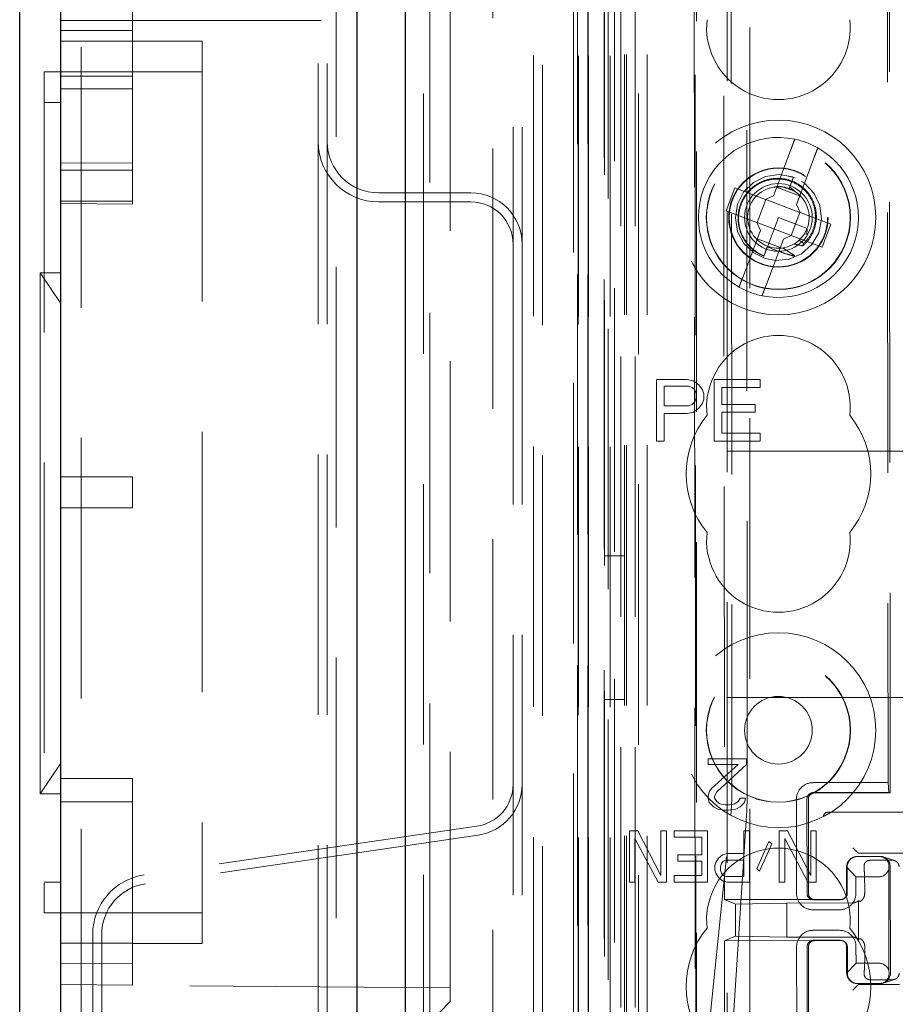
# Model space of a CAD drawing. Units: millimetres. Extents: x 11 to 205, y 5 to 292.
# Drawn here: x 54 to 58, y 123 to 128 of the extents above; entities that cross this region are included whole.
import ezdxf

# ---------------------------------------------------------------- set-up
doc = ezdxf.new("R2010")
doc.units = ezdxf.units.MM
doc.linetypes.add('HIDDEN', pattern=[1.905, 1.27, -0.635])

msp = doc.modelspace()

# ---------------------------------------------------------------- linework, layer by layer
at = {"color": 7, "linetype": 'Continuous', "lineweight": 25}
for p, q in [((54.3855, 114.4581), (54.3855, 224.2181)), ((55.8295, 222.9599), (55.8295, 115.7162)), ((56.0655, 222.6931), (56.0655, 115.9831)), ((54.1855, 122.9481), (54.1855, 143.6481))]:
    msp.add_line(p, q, dxfattribs=at)
at = {"color": 7, "linetype": 'HIDDEN', "lineweight": 18}
for p, q in [((54.4855, 222.9181), (54.4855, 115.7581)), ((55.7295, 115.8021), (55.7295, 222.8741)), ((55.6415, 222.8381), (55.6415, 115.8381)), ((55.6855, 222.8381), (55.6855, 115.8381)), ((56.1555, 222.6931), (56.1555, 115.9831)), ((56.4935, 116.3802), (56.4935, 222.2959)), ((56.6915, 116.8321), (56.6915, 221.8441)), ((56.7355, 116.7881), (56.7355, 221.8881)), ((57.1455, 116.8381), (57.1455, 221.8381)), ((57.746, 120.7792), (57.746, 217.8969)), ((57.2455, 116.8381), (57.2455, 177.4674)), ((56.9084, 146.6361), (56.9084, 116.8306)), ((56.91, 116.8306), (56.91, 146.5361)), ((56.9575, 146.5509), (56.9575, 116.8306)), ((56.96, 116.8306), (56.96, 146.5361)), ((57.2039, 146.4922), (57.2039, 121.5381)), ((57.4855, 146.2106), (57.4855, 121.5381)), ((57.6355, 121.787), (57.6355, 146.0606)), ((57.0655, 116.8306), (57.0655, 143.8477)), ((57.1355, 116.8381), (57.1355, 143.8477)), ((56.9572, 121.3306), (56.9572, 143.8106)), ((57.037, 121.3556), (57.037, 143.7856)), ((57.0372, 121.3306), (57.0372, 143.8106)), ((57.1172, 117.2708), (57.1172, 143.8089)), ((57.1872, 117.2708), (57.1872, 143.8089)), ((57.0867, 121.3975), (57.0867, 143.7437)), ((57.0355, 121.4136), (57.0355, 143.7275)), ((57.0866, 121.4136), (57.0866, 143.7275)), ((56.9055, 121.4806), (56.9055, 143.6606)), ((56.9561, 121.4806), (56.9561, 143.6606)), ((57.0361, 143.6606), (57.0361, 121.4806)), ((57.0363, 121.4556), (57.0363, 143.6856)), ((57.0555, 143.4409), (57.0555, 122.7552)), ((56.2855, 143.2828), (56.2855, 123.1981)), ((57.6043, 142.672), (57.6226, 123.512)), ((58.4135, 142.1528), (58.4308, 124.0328)), ((58.4033, 142.1028), (58.4204, 124.0828)), ((57.6421, 142.0957), (57.6592, 124.0883)), ((57.7338, 124.0886), (57.7166, 142.0955)), ((56.5915, 138.7081), (56.5915, 127.2081)), ((56.6355, 138.7081), (56.6355, 127.2081)), ((57.4729, 130.1617), (57.4802, 122.4576)), ((57.4838, 122.4543), (57.4765, 130.1619)), ((56.1855, 123.1981), (56.1855, 127.9481)), ((54.7355, 127.9178), (54.7355, 127.1022)), ((56.8855, 127.9367), (56.8855, 116.7221)), ((54.3855, 127.7981), (55.6855, 127.7981)), ((54.3855, 127.7499), (54.7355, 127.7499)), ((55.0755, 127.6981), (54.3855, 127.6981)), ((55.0755, 127.6981), (55.0755, 123.2981)), ((54.3055, 127.5481), (54.3055, 125.4981)), ((55.0755, 127.5481), (54.3055, 127.5481)), ((54.7355, 127.5278), (54.3855, 127.5278)), ((54.7355, 127.465), (54.3855, 127.465)), ((54.3855, 127.3981), (54.3055, 127.3981)), ((56.5915, 126.7081), (56.5915, 127.2081)), ((56.6355, 126.7081), (56.6355, 127.2081)), ((57.9474, 127.1724), (57.8611, 126.9435)), ((57.9734, 126.9011), (58.0597, 127.13)), ((54.7355, 127.1022), (54.3855, 127.1049)), ((54.7355, 127.1022), (54.7355, 126.9035)), ((54.7355, 127.0681), (54.3855, 127.0681)), ((57.9666, 127.0307), (57.9325, 127.0403)), ((57.9596, 127.0346), (57.9416, 126.987)), ((57.9478, 127.0034), (57.9596, 127.0346)), ((57.6727, 126.9824), (57.6304, 126.8701)), ((57.8225, 126.926), (57.6727, 126.9824)), ((57.8769, 126.9852), (57.9891, 126.9429)), ((57.9379, 126.9772), (57.9173, 126.983)), ((57.9416, 126.987), (57.9384, 126.9784)), ((57.9642, 126.9657), (57.9416, 126.987)), ((55.9355, 126.9581), (56.3855, 126.9581)), ((57.8225, 126.926), (57.8611, 126.9435)), ((54.7355, 126.9181), (54.3855, 126.9181)), ((54.3855, 126.9062), (54.7355, 126.9035)), ((55.9355, 126.9141), (56.3855, 126.9141)), ((57.824, 126.9254), (57.7817, 126.8131)), ((57.824, 126.9254), (57.8234, 126.9264)), ((57.9893, 126.863), (57.824, 126.9254)), ((57.9734, 126.9011), (57.9909, 126.8625)), ((57.6304, 126.8701), (57.7801, 126.8137)), ((57.8855, 126.8381), (57.8317, 126.6953)), ((58.0259, 126.7852), (57.8855, 126.8381)), ((57.947, 126.7508), (57.9893, 126.863)), ((57.9893, 126.863), (57.9905, 126.8634)), ((58.1406, 126.806), (57.9909, 126.8625)), ((57.7976, 126.775), (57.7801, 126.8137)), ((57.7817, 126.8131), (57.7806, 126.8127)), ((57.7817, 126.8131), (57.947, 126.7508)), ((58.0983, 126.6937), (58.1406, 126.806)), ((57.7976, 126.775), (57.7113, 126.5461)), ((57.9485, 126.7502), (57.9099, 126.7327)), ((57.947, 126.7508), (57.9476, 126.7497)), ((57.9485, 126.7502), (58.0983, 126.6937)), ((58.013, 126.759), (58.0233, 126.7572)), ((58.0258, 126.7812), (58.0246, 126.7819)), ((56.5915, 126.7081), (56.5915, 114.8381)), ((56.6355, 126.7081), (56.6355, 114.8381)), ((57.8942, 126.691), (57.7819, 126.7333)), ((57.8236, 126.5038), (57.9099, 126.7327)), ((58.0093, 126.7114), (57.9865, 126.7271)), ((57.8116, 126.6422), (57.8114, 126.6416)), ((57.8118, 126.6425), (57.8116, 126.6422)), ((54.2855, 126.5681), (54.2855, 125.2981)), ((54.3855, 126.5681), (54.2855, 126.5681)), ((54.3855, 126.4181), (54.2855, 126.5681)), ((57.4405, 126.0481), (57.2905, 126.0481)), ((57.2905, 126.0481), (57.2905, 125.7481)), ((57.4718, 126.0417), (57.4405, 126.0481)), ((57.4968, 126.0225), (57.4718, 126.0417)), ((57.5155, 125.997), (57.4968, 126.0225)), ((57.5718, 126.0481), (57.5718, 125.7481)), ((57.7968, 126.0481), (57.5718, 126.0481)), ((57.7968, 126.0098), (57.7968, 126.0481)), ((57.328, 125.9204), (57.328, 126.0162)), ((57.328, 126.0162), (57.4468, 126.0162)), ((57.4468, 126.0162), (57.4655, 126.0098)), ((57.4655, 126.0098), (57.478, 125.997)), ((57.478, 125.997), (57.4843, 125.9779)), ((57.4843, 125.9779), (57.4843, 125.9587)), ((57.5218, 125.9779), (57.5155, 125.997)), ((57.5218, 125.9523), (57.5218, 125.9779)), ((57.6093, 126.0098), (57.7968, 126.0098)), ((57.6093, 125.9268), (57.6093, 126.0098)), ((57.4655, 125.9268), (57.4468, 125.9204)), ((57.478, 125.9396), (57.4655, 125.9268)), ((57.4843, 125.9587), (57.478, 125.9396)), ((57.4968, 125.9076), (57.5155, 125.9332)), ((57.5155, 125.9332), (57.5218, 125.9523)), ((57.7718, 125.9268), (57.6093, 125.9268)), ((57.7718, 125.8885), (57.7718, 125.9268)), ((57.4468, 125.9204), (57.328, 125.9204)), ((57.328, 125.7481), (57.328, 125.8821)), ((57.328, 125.8821), (57.4405, 125.8821)), ((57.4405, 125.8821), (57.4718, 125.8885)), ((57.4718, 125.8885), (57.4968, 125.9076)), ((57.6093, 125.8885), (57.7718, 125.8885)), ((57.6093, 125.7864), (57.6093, 125.8885)), ((57.7968, 125.7864), (57.6093, 125.7864)), ((57.7968, 125.7481), (57.7968, 125.7864)), ((57.2905, 125.7481), (57.328, 125.7481)), ((57.5718, 125.7481), (57.7968, 125.7481)), ((57.6355, 125.6981), (81.1355, 125.6981)), ((54.7355, 125.5731), (54.3855, 125.5731)), ((54.7355, 125.5731), (54.7355, 125.4231)), ((54.3055, 125.4981), (54.3055, 123.4481)), ((54.7355, 125.4231), (54.3855, 125.4231)), ((54.2855, 125.2981), (54.2855, 124.0281)), ((57.1355, 125.1881), (57.0355, 125.1881)), ((57.0355, 124.4881), (57.1355, 124.4881)), ((57.6355, 124.4981), (59.3855, 124.4981)), ((57.7305, 124.1981), (57.543, 124.1981)), ((57.543, 124.1981), (57.543, 124.1715)), ((57.7305, 124.1715), (57.7305, 124.1981)), ((54.2855, 124.0281), (54.3855, 124.1781)), ((57.543, 124.1715), (57.6888, 124.1715)), ((57.6888, 124.1715), (57.5586, 124.0544)), ((57.5847, 124.0385), (57.7305, 124.1715)), ((54.7355, 124.1024), (54.3855, 124.1024)), ((54.7355, 124.1024), (54.7355, 123.1988)), ((57.5586, 124.0544), (57.5482, 124.0385)), ((58.4204, 124.0828), (58.0535, 124.0825)), ((58.4204, 124.0828), (58.424, 124.0344)), ((54.2855, 124.0281), (54.3855, 124.0281)), ((57.5482, 124.0385), (57.543, 124.0172)), ((57.543, 124.0172), (57.543, 124.0066)), ((57.543, 124.0066), (57.5482, 123.9853)), ((57.5743, 124.0172), (57.5847, 124.0385)), ((57.5743, 124.0066), (57.5743, 124.0172)), ((57.5847, 123.9906), (57.5743, 124.0066)), ((57.6993, 124.0066), (57.6888, 123.9906)), ((57.7253, 124.0066), (57.6993, 124.0066)), ((57.7201, 123.9853), (57.7253, 124.0066)), ((58.0562, 124.0341), (58.424, 124.0344)), ((58.4308, 124.0328), (58.0614, 124.0325)), ((58.4308, 124.0328), (58.424, 124.0344)), ((54.7355, 123.9897), (54.3855, 123.9897)), ((57.5482, 123.9853), (57.569, 123.964)), ((57.569, 123.964), (57.5899, 123.9534)), ((57.6003, 123.98), (57.5847, 123.9906)), ((57.6263, 123.9747), (57.6003, 123.98)), ((57.6472, 123.9747), (57.6263, 123.9747)), ((57.6732, 123.98), (57.6472, 123.9747)), ((57.6888, 123.9906), (57.6732, 123.98)), ((57.6784, 123.9534), (57.6993, 123.964)), ((57.6993, 123.964), (57.7201, 123.9853)), ((57.9737, 124.0024), (57.9741, 123.5424)), ((58.0251, 123.5424), (58.0247, 124.0024)), ((58.0315, 124.0024), (58.0319, 123.5424)), ((57.502, 122.4571), (57.6532, 123.9215)), ((57.5899, 123.9534), (57.6211, 123.9481)), ((57.6211, 123.9481), (57.642, 123.9481)), ((57.73, 123.9219), (57.6351, 122.4572)), ((57.642, 123.9481), (57.6784, 123.9534)), ((58.1256, 123.9381), (58.1324, 123.9381)), ((58.1324, 123.9381), (58.4955, 123.9381)), ((56.4153, 123.8703), (54.7929, 123.6329)), ((56.4217, 123.8268), (54.7993, 123.5894)), ((57.1587, 123.8481), (57.1587, 123.5981)), ((57.1995, 123.8481), (57.1587, 123.8481)), ((57.3129, 123.63), (57.1995, 123.8481)), ((57.3129, 123.8481), (57.3129, 123.63)), ((57.3402, 123.8481), (57.3129, 123.8481)), ((57.3402, 123.5981), (57.3402, 123.8481)), ((57.3765, 123.8481), (57.3765, 123.8161)), ((57.5398, 123.8481), (57.3765, 123.8481)), ((57.3765, 123.8161), (57.5125, 123.8161)), ((57.5125, 123.8161), (57.5125, 123.731)), ((57.5398, 123.5981), (57.5398, 123.8481)), ((57.7167, 123.8481), (57.7167, 123.7364)), ((57.7439, 123.8481), (57.7167, 123.8481)), ((57.7439, 123.5981), (57.7439, 123.8481)), ((57.8891, 123.8481), (57.8891, 123.5981)), ((57.9299, 123.8481), (57.8891, 123.8481)), ((58.0433, 123.63), (57.9299, 123.8481)), ((58.0433, 123.8481), (58.0433, 123.63)), ((58.0705, 123.8481), (58.0433, 123.8481)), ((58.0705, 123.5981), (58.0705, 123.8481)), ((57.1859, 123.8108), (57.2993, 123.5981)), ((57.1859, 123.5981), (57.1859, 123.8108)), ((57.8392, 123.7949), (57.7802, 123.6619)), ((57.7938, 123.6513), (57.8528, 123.7842)), ((57.8528, 123.7842), (57.8392, 123.7949)), ((57.9163, 123.8108), (58.0297, 123.5981)), ((57.9163, 123.5981), (57.9163, 123.8108)), ((57.3946, 123.731), (57.3946, 123.6991)), ((57.5125, 123.731), (57.3946, 123.731)), ((57.5942, 123.7151), (57.5806, 123.6938)), ((57.6123, 123.731), (57.5942, 123.7151)), ((57.635, 123.7364), (57.6123, 123.731)), ((57.7167, 123.7364), (57.635, 123.7364)), ((58.2559, 123.7202), (58.2537, 123.7195)), ((58.2754, 123.7381), (58.2686, 123.745)), ((58.2691, 123.722), (58.3789, 123.7221)), ((58.2713, 123.7227), (58.3812, 123.7228)), ((58.4955, 123.7381), (58.2954, 123.7381)), ((58.4518, 123.7024), (58.3967, 123.7203)), ((57.3946, 123.6991), (57.5125, 123.6991)), ((57.5125, 123.6991), (57.5125, 123.63)), ((57.5806, 123.6938), (57.576, 123.6779)), ((57.576, 123.6779), (57.576, 123.6566)), ((57.6033, 123.6725), (57.6078, 123.6885)), ((57.6033, 123.6566), (57.6033, 123.6725)), ((57.6078, 123.6885), (57.6169, 123.6991)), ((57.6169, 123.6991), (57.6305, 123.7045)), ((57.6305, 123.7045), (57.7167, 123.7045)), ((57.7167, 123.7045), (57.7167, 123.6247)), ((58.2636, 123.6227), (58.2175, 123.6715)), ((58.218, 123.5426), (58.2179, 123.6719)), ((58.2216, 123.5426), (58.2215, 123.6726)), ((58.3323, 123.7038), (58.4422, 123.7039)), ((58.4245, 123.6728), (58.4235, 123.6595)), ((58.4311, 123.6728), (58.4316, 123.1528)), ((57.3765, 123.63), (57.3765, 123.5981)), ((57.5125, 123.63), (57.3765, 123.63)), ((57.576, 123.6566), (57.5806, 123.6406)), ((57.5806, 123.6406), (57.5942, 123.6193)), ((57.5942, 123.6193), (57.6123, 123.6034)), ((57.6078, 123.6406), (57.6033, 123.6566)), ((57.6169, 123.63), (57.6078, 123.6406)), ((57.6305, 123.6247), (57.6169, 123.63)), ((57.7167, 123.6247), (57.6305, 123.6247)), ((57.7802, 123.6619), (57.7938, 123.6513)), ((58.2636, 123.6227), (58.3734, 123.6228)), ((58.2636, 123.5427), (58.2636, 123.6227)), ((58.424, 123.1661), (58.4235, 123.6595)), ((54.3055, 123.5981), (54.3855, 123.5981)), ((57.1587, 123.5981), (57.1859, 123.5981)), ((57.2993, 123.5981), (57.3402, 123.5981)), ((57.3765, 123.5981), (57.5398, 123.5981)), ((57.6123, 123.6034), (57.635, 123.5981)), ((57.635, 123.5981), (57.7439, 123.5981)), ((57.8891, 123.5981), (57.9163, 123.5981)), ((58.0297, 123.5981), (58.0705, 123.5981)), ((58.3064, 123.5427), (58.3064, 123.5727)), ((57.6226, 123.512), (58.0619, 123.5125)), ((57.676, 123.4907), (57.6226, 123.512)), ((57.676, 123.4907), (57.9262, 123.4955)), ((57.676, 123.4907), (57.6762, 123.3334)), ((58.2457, 123.4959), (57.9262, 123.4955)), ((57.9262, 123.4955), (57.9264, 123.3291)), ((58.0567, 123.5109), (58.1865, 123.511)), ((58.0619, 123.5125), (58.1917, 123.5126)), ((58.2026, 123.5154), (58.207, 123.5168)), ((58.2757, 123.5067), (58.2759, 123.3186)), ((54.3055, 123.4481), (55.0755, 123.4481)), ((58.054, 123.4625), (58.1838, 123.4626)), ((54.5415, 123.342), (54.5415, 119.9371)), ((54.5855, 123.342), (54.5855, 119.9371)), ((57.6762, 123.3334), (57.6228, 123.312)), ((57.6762, 123.3334), (57.9264, 123.3291)), ((58.1839, 123.3626), (58.0541, 123.3625)), ((54.7355, 123.2994), (54.3855, 123.2994)), ((54.7355, 123.2981), (55.0755, 123.2981)), ((58.0621, 123.3125), (57.6228, 123.312)), ((57.6228, 123.312), (57.6236, 122.4544)), ((57.9264, 123.3291), (58.2459, 123.3294)), ((58.0569, 123.3141), (58.1867, 123.3142)), ((58.1919, 123.3126), (58.0621, 123.3125)), ((58.2072, 123.3084), (58.2028, 123.3098)), ((57.9743, 123.2824), (57.9748, 122.8224)), ((58.0258, 122.8224), (58.0254, 123.2824)), ((58.0321, 123.2824), (58.0326, 122.8224)), ((58.2184, 123.1533), (58.2183, 123.2826)), ((58.222, 123.1526), (58.2218, 123.2826)), ((58.264, 123.2027), (58.2639, 123.2827)), ((58.3067, 123.2527), (58.3066, 123.2827)), ((54.7355, 123.1988), (54.3855, 123.2015)), ((54.7355, 123.1988), (54.7355, 123.1981)), ((54.7355, 123.1981), (54.7355, 123.095)), ((56.1855, 122.9138), (56.1855, 123.1981)), ((56.2855, 123.1981), (56.2855, 123.0155)), ((58.218, 123.1537), (58.264, 123.2027)), ((58.3738, 123.2028), (58.264, 123.2027)), ((58.424, 123.1661), (58.425, 123.1528)), ((54.3855, 123.0981), (54.7355, 123.095)), ((56.2855, 123.0815), (54.7355, 123.095)), ((58.2543, 123.1058), (58.2565, 123.1051)), ((58.2754, 123.098), (58.2686, 123.0911)), ((58.3795, 123.1035), (58.2696, 123.1034)), ((58.3818, 123.1028), (58.2719, 123.1027)), ((58.4755, 123.0981), (58.2954, 123.0981)), ((58.4427, 123.1217), (58.3329, 123.1216)), ((58.3972, 123.1052), (58.4523, 123.1232)), ((56.2855, 123.0155), (56.1855, 122.9138))]:
    msp.add_line(p, q, dxfattribs=at)
at = {"color": 7, "linetype": 'HIDDEN', "lineweight": 18, "flags": 128}
msp.add_lwpolyline([(57.9593, 127.0339), (57.9549, 127.0363), (57.8892, 127.048), (57.8226, 127.0384), (57.7636, 127.0091), (57.7157, 126.9616), (57.6857, 126.9026), (57.6755, 126.8365), (57.6867, 126.7703), (57.7176, 126.712), (57.7662, 126.6653), (57.8214, 126.6381), (57.8714, 126.6285), (57.9385, 126.6349), (57.9989, 126.6613), (58.049, 126.7062), (58.082, 126.764), (58.0953, 126.8292), (58.0874, 126.896), (58.0595, 126.9557), (58.0132, 127.0047), (57.9596, 127.0346), (57.9596, 127.0346)], dxfattribs=at)
at = {"color": 7, "linetype": 'HIDDEN', "lineweight": 18}
for centre, radius in [((57.8855, 126.8381), 0.475), ((57.8855, 126.8381), 0.3515), ((57.8855, 126.8381), 0.3502), ((57.8855, 126.8381), 0.2423), ((57.8855, 126.8381), 0.24), ((57.8855, 126.8381), 0.165), ((57.8855, 124.3381), 0.475), ((57.8855, 124.3381), 0.3515), ((57.8855, 124.3381), 0.3502), ((57.8855, 124.3381), 0.165)]:
    msp.add_circle(centre, radius, dxfattribs=at)
for centre, radius, start, end in [((57.8855, 127.7631), 0.35, 173.5326, 6.4674), ((57.8855, 126.8381), 0.39, 78.1918, 240.492), ((57.8855, 126.8381), 0.39, 60.492, 78.1918), ((55.9355, 127.2081), 0.294, 180, 270), ((55.9355, 127.2081), 0.25, 180, 270), ((57.8855, 126.8381), 0.39, 258.1918, 60.492), ((57.8855, 126.8381), 0.15, 69.3419, 58.3409), ((56.3855, 126.7081), 0.25, 0, 90), ((56.3855, 126.7081), 0.206, 0, 90), ((57.8855, 126.8381), 0.39, 240.492, 258.1918), ((57.8855, 125.9131), 0.35, 353.5326, 186.4674), ((57.8855, 125.5881), 0.45, 140.6085, 219.3915), ((57.8855, 125.5881), 0.45, 320.6085, 39.3915), ((57.8855, 125.2631), 0.35, 173.5326, 6.4674), ((56.3855, 124.0741), 0.206, 278.3257, 0), ((56.3855, 124.0741), 0.25, 278.3257, 0), ((58.0535, 124.0026), 0.0798, 90.0491, 180.1816), ((58.0614, 124.0025), 0.0299, 89.9827, 180.2366), ((58.1256, 123.9181), 0.02, 90, 180), ((57.8855, 123.4131), 0.35, 353.5326, 186.4674), ((76.4063, 141.8987), 25.6619, 224.96202, 225.02517), ((58.2714, 123.6727), 0.05, 90.1068, 180.1033), ((58.3812, 123.6728), 0.0499, 359.9967, 90.0272), ((54.8355, 123.342), 0.294, 98.3257, 180), ((54.8355, 123.342), 0.25, 98.3257, 180), ((58.0539, 123.5423), 0.0798, 179.9547, 270.0902), ((58.1838, 123.5424), 0.0798, 270.0501, 0.1795), ((58.246, 123.5422), 0.0463, 269.7257, 309.9032), ((57.8855, 123.0881), 0.45, 140.6085, 219.3915), ((58.0542, 123.2826), 0.0798, 90.0491, 180.1805), ((58.1841, 123.2827), 0.0798, 359.9536, 90.0902), ((57.8855, 123.0881), 0.45, 320.6085, 39.3915), ((58.2462, 123.283), 0.0464, 50.2014, 90.3568), ((58.2719, 123.1526), 0.05, 180.0078, 270.0007), ((58.3817, 123.1527), 0.05, 270.1017, 0.0948), ((65.9953, 115.3415), 10.9435, 134.9153, 135.06335)]:
    msp.add_arc(centre, radius, start, end, dxfattribs=at)
for centre, major_axis, ratio, start_param, end_param in [((57.8634, 126.7795), (0.0609, 0.1616), 0.931982, 4.919692, 5.060009), ((57.8634, 126.7795), (0.0609, 0.1616), 0.931982, 4.565019, 4.641685), ((57.8634, 126.7795), (0.0609, 0.1616), 0.931982, 4.187279, 4.205797), ((57.6454, 124.0883), (-0.0002, 0.2), 0.069021, 3.726676, 4.712424), ((57.7251, 124.0886), (-0.0002, 0.2), 0.043576, 3.726587, 4.712335), ((58.2664, 123.6735), (0.0351, 0.0353), 0.945193, 0.75613, 2.363548), ((58.2954, 123.7381), (0.02, 0), 0.003491, 3.145083, 4.712389), ((58.3762, 123.6736), (0.0351, 0.0353), 0.945193, 5.451063, 7.039315), ((58.3762, 123.6728), (0.0363, 0.0364), 0.945201, 3.899073, 5.200487), ((58.3766, 123.1528), (0.0364, -0.0363), 0.945204, 1.083189, 2.384603), ((58.2669, 123.1518), (-0.0352, 0.0352), 0.945195, 0.77854, 2.385954), ((58.3767, 123.1519), (-0.0352, 0.0352), 0.945195, 2.385954, 3.974207), ((58.2954, 123.098), (0.02, 0), 0.003491, 1.570796, 3.138102)]:
    msp.add_ellipse(centre, major_axis=major_axis, ratio=ratio, start_param=start_param, end_param=end_param, dxfattribs=at)
for points, knots in [([(57.9474, 127.1724), (57.9491, 127.1768), (57.9528, 127.1866), (57.9581, 127.2006), (57.9619, 127.2107), (57.9644, 127.2174), (57.9653, 127.2197), (57.9653, 127.2198), (57.9653, 127.2198)], [0, 0, 0, 0, 0.179409, 0.398942, 0.616149, 0.752203, 0.963067, 1, 1, 1, 1]), ([(58.0776, 127.1775), (58.0775, 127.1773), (58.0774, 127.177), (58.0761, 127.1736), (58.0733, 127.1661), (58.0686, 127.1535), (58.0638, 127.1408), (58.0607, 127.1328), (58.0597, 127.13)], [0, 0, 0, 0, 0.119815, 0.248283, 0.461427, 0.674531, 0.889526, 1, 1, 1, 1]), ([(58.0034, 126.6996), (58.0071, 126.7028), (58.0264, 126.7193), (58.0541, 126.7574), (58.0726, 126.8176), (58.0702, 126.8809), (58.0466, 126.9403), (58.0045, 126.9889), (57.9483, 127.0209), (57.8843, 127.0327), (57.8196, 127.0226), (57.7614, 126.9913), (57.7166, 126.9424), (57.6904, 126.8808), (57.6859, 126.8137), (57.7041, 126.7485), (57.743, 126.6928), (57.7842, 126.6626), (57.8097, 126.6518), (57.8145, 126.6497)], [0, 0, 0, 0, 0.014723, 0.0767, 0.138678, 0.201339, 0.264326, 0.32762, 0.391563, 0.455499, 0.52037, 0.58524, 0.650817, 0.716687, 0.782891, 0.849724, 0.916577, 0.984345, 1, 1, 1, 1]), ([(57.815, 126.6512), (57.8123, 126.6524), (57.7886, 126.6622), (57.7482, 126.6901), (57.7078, 126.7455), (57.6885, 126.8108), (57.6924, 126.8782), (57.7183, 126.9401), (57.7634, 126.9891), (57.8218, 127.02), (57.8867, 127.0292), (57.9505, 127.0163), (58.0057, 126.9828), (58.046, 126.9332), (58.0673, 126.8733), (58.0667, 126.8106), (58.0471, 126.7533), (58.0213, 126.7247), (58.0093, 126.7114)], [0, 0, 0, 0, 0.009189, 0.079559, 0.148886, 0.218269, 0.286595, 0.354842, 0.422358, 0.48942, 0.55614, 0.621993, 0.687865, 0.752536, 0.817273, 0.88114, 0.94472, 1, 1, 1, 1]), ([(57.9544, 126.9702), (57.9424, 126.9756), (57.9158, 126.9875), (57.8823, 126.9911), (57.8643, 126.9859), (57.8617, 126.9851)], [0, 0, 0, 0, 0.413564, 0.915827, 1, 1, 1, 1]), ([(57.964, 126.9653), (57.9631, 126.9661), (57.9554, 126.9726), (57.9453, 126.9751), (57.9363, 126.9773)], [0, 0, 0, 0, 0.110388, 1, 1, 1, 1]), ([(57.8317, 126.6953), (57.8301, 126.691), (57.8265, 126.6817), (57.8208, 126.6665), (57.8167, 126.6556), (57.8145, 126.6497)], [0, 0, 0, 0, 0.281226, 0.615431, 1, 1, 1, 1]), ([(57.8317, 126.6953), (57.8499, 126.6876), (57.882, 126.6742), (57.9264, 126.6596), (57.9519, 126.6525), (57.9632, 126.6494)], [0, 0, 0, 0, 0.423502, 0.74466, 1, 1, 1, 1]), ([(57.9624, 126.7093), (57.9749, 126.7062), (57.9886, 126.7029), (58.0022, 126.6999), (58.0034, 126.6996)], [0, 0, 0, 0, 0.910729, 1, 1, 1, 1]), ([(57.9655, 126.6514), (57.9587, 126.6559), (57.9456, 126.6646), (57.926, 126.6773), (57.9133, 126.6855), (57.9069, 126.6896)], [0, 0, 0, 0, 0.35231, 0.67611, 1, 1, 1, 1]), ([(57.6934, 126.4987), (57.6934, 126.4987), (57.6934, 126.4987), (57.6943, 126.5011), (57.6974, 126.5093), (57.7021, 126.5216), (57.707, 126.5346), (57.7101, 126.543), (57.7113, 126.5461)], [0, 0, 0, 0, 0.024674, 0.235422, 0.446355, 0.65879, 0.873732, 1, 1, 1, 1]), ([(57.8236, 126.5038), (57.8218, 126.499), (57.818, 126.4889), (57.8126, 126.4748), (57.8084, 126.4636), (57.8061, 126.4573), (57.8058, 126.4566), (57.8057, 126.4563)], [0, 0, 0, 0, 0.192456, 0.41191, 0.628936, 0.843103, 1, 1, 1, 1]), ([(58.0562, 124.034), (58.0526, 124.0337), (58.0454, 124.033), (58.036, 124.0274), (58.0289, 124.0194), (58.0252, 124.0105), (58.0249, 124.0047), (58.0247, 124.0024)], [0, 0, 0, 0, 0.218833, 0.433049, 0.647203, 0.861267, 1, 1, 1, 1]), ([(58.3323, 123.7038), (58.3292, 123.7035), (58.323, 123.703), (58.3149, 123.6987), (58.3085, 123.6926), (58.3034, 123.6835), (58.3032, 123.6768), (58.3031, 123.6727)], [0, 0, 0, 0, 0.166153, 0.332216, 0.501802, 0.685917, 1, 1, 1, 1]), ([(58.3031, 123.6727), (58.3039, 123.6608), (58.3054, 123.6372), (58.3062, 123.6005), (58.3063, 123.5789), (58.3064, 123.5727)], [0, 0, 0, 0, 0.41638, 0.832927, 1, 1, 1, 1]), ([(58.4742, 123.6728), (58.4737, 123.6764), (58.4728, 123.6829), (58.4672, 123.6926), (58.4589, 123.6997), (58.4499, 123.7034), (58.4443, 123.7038), (58.4422, 123.7039)], [0, 0, 0, 0, 0.272537, 0.486025, 0.700822, 0.885557, 1, 1, 1, 1]), ([(58.0252, 123.5424), (58.0255, 123.5388), (58.0262, 123.5316), (58.0318, 123.5222), (58.0398, 123.5151), (58.0486, 123.5114), (58.0544, 123.511), (58.0567, 123.5109)], [0, 0, 0, 0, 0.219031, 0.432969, 0.647232, 0.861321, 1, 1, 1, 1]), ([(58.0619, 123.5125), (58.058, 123.5129), (58.0501, 123.5138), (58.0402, 123.5207), (58.0332, 123.5306), (58.0323, 123.5385), (58.0319, 123.5424)], [0, 0, 0, 0, 0.249988, 0.499897, 0.749952, 1, 1, 1, 1]), ([(58.1917, 123.5126), (58.1956, 123.513), (58.2035, 123.5139), (58.2134, 123.5209), (58.2203, 123.5308), (58.2212, 123.5387), (58.2216, 123.5426)], [0, 0, 0, 0, 0.250002, 0.49999, 0.750035, 1, 1, 1, 1]), ([(58.2024, 123.5158), (58.2038, 123.5165), (58.2083, 123.5188), (58.2138, 123.5258), (58.2175, 123.5345), (58.2179, 123.5403), (58.218, 123.5426)], [0, 0, 0, 0, 0.139294, 0.46441, 0.789379, 1, 1, 1, 1]), ([(58.3063, 123.5427), (58.306, 123.5384), (58.3054, 123.5299), (58.3004, 123.5186), (58.2941, 123.5103), (58.2883, 123.5054), (58.285, 123.5035), (58.2844, 123.5034), (58.2841, 123.5034)], [0, 0, 0, 0, 0.185889, 0.372, 0.551977, 0.721016, 0.894487, 1, 1, 1, 1]), ([(58.2841, 123.5034), (58.2823, 123.5041), (58.2795, 123.5052), (58.2767, 123.5063), (58.2757, 123.5067)], [0, 0, 0, 0, 0.642879, 1, 1, 1, 1]), ([(58.0569, 123.314), (58.0533, 123.3137), (58.0461, 123.313), (58.0367, 123.3074), (58.0296, 123.2994), (58.0259, 123.2905), (58.0255, 123.2847), (58.0254, 123.2824)], [0, 0, 0, 0, 0.218827, 0.433044, 0.647202, 0.861267, 1, 1, 1, 1]), ([(58.0321, 123.2824), (58.0326, 123.2864), (58.0335, 123.2942), (58.0404, 123.3042), (58.0503, 123.3111), (58.0581, 123.312), (58.0621, 123.3125)], [0, 0, 0, 0, 0.2499809, 0.4998314, 0.7499509, 1, 1, 1, 1]), ([(58.2218, 123.2826), (58.2214, 123.2866), (58.2205, 123.2944), (58.2136, 123.3043), (58.2037, 123.3113), (58.1958, 123.3121), (58.1919, 123.3126)], [0, 0, 0, 0, 0.250066, 0.499927, 0.749994, 1, 1, 1, 1]), ([(58.2183, 123.2826), (58.2179, 123.2863), (58.2172, 123.2935), (58.2116, 123.3027), (58.2064, 123.3083), (58.203, 123.3096), (58.2028, 123.3097)], [0, 0, 0, 0, 0.332549, 0.658056, 0.983452, 1, 1, 1, 1]), ([(58.2759, 123.3186), (58.2776, 123.3193), (58.2804, 123.3204), (58.2832, 123.3215), (58.2843, 123.3219)], [0, 0, 0, 0, 0.608853, 1, 1, 1, 1]), ([(58.2843, 123.3219), (58.2849, 123.3218), (58.286, 123.3215), (58.2915, 123.3176), (58.2979, 123.3107), (58.3034, 123.301), (58.3062, 123.2912), (58.3065, 123.285), (58.3066, 123.2827)], [0, 0, 0, 0, 0.187314, 0.375011, 0.555644, 0.724804, 0.89802, 1, 1, 1, 1]), ([(58.3067, 123.2527), (58.3066, 123.2371), (58.3064, 123.2061), (58.305, 123.1727), (58.3039, 123.1571), (58.3036, 123.1527)], [0, 0, 0, 0, 0.416685, 0.833435, 1, 1, 1, 1]), ([(58.3036, 123.1527), (58.3037, 123.149), (58.3038, 123.1426), (58.3087, 123.1329), (58.3164, 123.1257), (58.3252, 123.1221), (58.3308, 123.1217), (58.3329, 123.1216)], [0, 0, 0, 0, 0.272519, 0.485875, 0.700806, 0.885562, 1, 1, 1, 1]), ([(58.4427, 123.1217), (58.4458, 123.122), (58.452, 123.1225), (58.4605, 123.1268), (58.4673, 123.1329), (58.4731, 123.142), (58.4741, 123.1486), (58.4747, 123.1528)], [0, 0, 0, 0, 0.166173, 0.332219, 0.50187, 0.686141, 1, 1, 1, 1])]:
    msp.add_open_spline(points, degree=3, knots=knots, dxfattribs=at)

doc.saveas('drawing.dxf')
